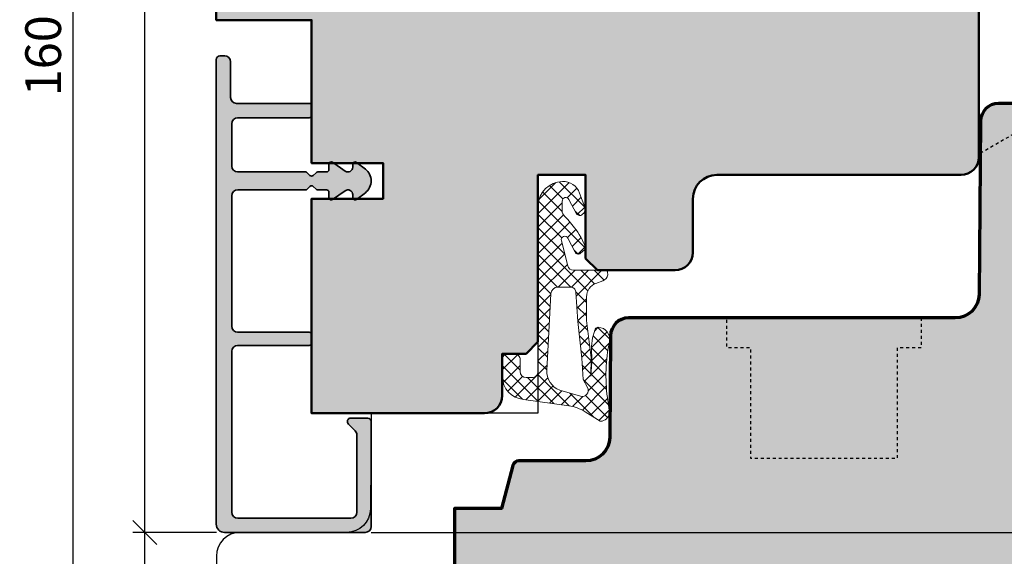
# Model space of a CAD drawing. Extents: x -427 to 10724, y -1070 to 3930.
# Drawn here: x 7259 to 7342, y 2755 to 2800 of the extents above; entities that cross this region are included whole.
import ezdxf

# ---------------------------------------------------------------- set-up
doc = ezdxf.new("R2010")
doc.units = 0
doc.linetypes.add('VERDECKT2', pattern=[0.5, 0.25, -0.25])
doc.layers.get('0').update_dxf_attribs({"linetype": 'CONTINUOUS', "lineweight": 5, "plot": 0})
doc.layers.get('Defpoints').update_dxf_attribs({"linetype": 'CONTINUOUS', "lineweight": 0})
for name, color, linetype, lineweight in [('ALU-SCHRAFF', 30, 'CONTINUOUS', 13), ('Aluminium', 40, 'CONTINUOUS', 35), ('Dichtung', 1, 'CONTINUOUS', 13), ('Dichtung-Schraff', 12, 'CONTINUOUS', 5), ('Flügel', 46, 'CONTINUOUS', 50)]:
    doc.layers.add(name, color=color, linetype=linetype, lineweight=lineweight)
for name, color, linetype in [('BEM-1', 10, 'CONTINUOUS'), ('PR Linie', 252, 'CONTINUOUS'), ('Schraffur Solid', 254, 'CONTINUOUS')]:
    doc.layers.add(name, color=color, linetype=linetype)
doc.styles.add('BEMASSUNG', font='ARIALN.TTF')
doc.dimstyles.new('BEM-1', dxfattribs={"dimtxt": 3, "dimasz": 2, "dimexe": 1, "dimexo": 2, "dimgap": 1, "dimtad": 1, "dimdec": 1, "dimdsep": 46, "dimtxsty": 'BEMASSUNG', "dimblk1": 'OBLIQUE', "dimblk2": 'OBLIQUE', "dimsah": 1, "dimcen": 0, "dimdle": 1, "dimclrd": 256, "dimclre": 256, "dimclrt": 7, "dimadec": 1, "dimazin": 2, "dimtfac": 1, "dimtdec": 1, "dimtix": 1, "dimtmove": 2, "dimatfit": 3, "dimfxl": 1, "dimtolj": 1, "dimarcsym": 0})

# ---------------------------------------------------------------- blocks, each defined once
blk = doc.blocks.new('_OBLIQUE')
at = {"color": 0, "linetype": 'ByBlock'}
blk.add_line((-0.5, -0.5), (0.5, 0.5), dxfattribs=at)
blk = doc.blocks.new('*D486')
at = {"layer": 'BEM-1', "lineweight": -2, "transparency": 16777216}
for p, q in [((7365.630091121701, 2793.888088545764), (7365.630091121701, 2755.888864211659)), ((7359.130091121701, 2792.888088545764), (7366.630091121701, 2792.888088545764)), ((7288.615935428994, 2756.888864211659), (7366.630091121701, 2756.888864211659))]:
    blk.add_line(p, q, dxfattribs=at)
at = {"layer": 'Defpoints', "color": 0, "transparency": 16777216}
for p in [(7357.130091121701, 2792.888088545764), (7286.615935428994, 2756.888864211659), (7365.630091121701, 2756.888864211659)]:
    blk.add_point(p, dxfattribs=at)
at = {"layer": 'BEM-1', "lineweight": -2, "transparency": 16777216, "xscale": 2, "yscale": 2, "zscale": 2}
for p, rotation in [((7365.630091121701, 2792.888088545764), 90), ((7365.630091121701, 2756.888864211659), 270)]:
    blk.add_blockref('_OBLIQUE', p, dxfattribs=dict(at, rotation=rotation))
at = {"layer": 'BEM-1', "color": 7, "transparency": 16777216, "insert": (7363.098372158535, 2774.888476378713), "char_height": 3, "attachment_point": 5, "rotation": 90, "style": 'BEMASSUNG'}
blk.add_mtext('\\A1;36', dxfattribs=at)
blk = doc.blocks.new('*D487')
at = {"layer": 'BEM-1', "lineweight": -2, "transparency": 16777216}
for p, q in [((7365.630091121701, 2757.888864211659), (7365.630091121701, 2715.888080916369)), ((7288.615935428994, 2756.888864211659), (7366.630091121701, 2756.888864211659)), ((7345.630091121701, 2716.888080916369), (7366.630091121701, 2716.888080916369))]:
    blk.add_line(p, q, dxfattribs=at)
at = {"layer": 'Defpoints', "color": 0, "transparency": 16777216}
for p in [(7286.615935428994, 2756.888864211659), (7343.630091121701, 2716.888080916369), (7365.630091121701, 2716.888080916369)]:
    blk.add_point(p, dxfattribs=at)
at = {"layer": 'BEM-1', "lineweight": -2, "transparency": 16777216, "xscale": 2, "yscale": 2, "zscale": 2}
for p, rotation in [((7365.630091121701, 2756.888864211659), 90), ((7365.630091121701, 2716.888080916369), 270)]:
    blk.add_blockref('_OBLIQUE', p, dxfattribs=dict(at, rotation=rotation))
at = {"layer": 'BEM-1', "color": 7, "transparency": 16777216, "insert": (7363.098372158535, 2736.888472564016), "char_height": 3, "attachment_point": 5, "rotation": 90, "style": 'BEMASSUNG'}
blk.add_mtext('\\A1;40', dxfattribs=at)
blk = doc.blocks.new('*D489')
at = {"layer": 'BEM-1', "lineweight": -2, "transparency": 16777216}
for p, q in [((7269.630121639279, 2715.888080916369), (7269.630121639279, 2757.888076085047)), ((7274.330121639279, 2756.888076085047), (7268.630121639279, 2756.888076085047)), ((7336.785860469846, 2716.888080916369), (7268.630121639279, 2716.888080916369))]:
    blk.add_line(p, q, dxfattribs=at)
at = {"layer": 'Defpoints', "color": 0, "transparency": 16777216}
for p in [(7269.630121639279, 2756.888076085047), (7276.330121639279, 2756.888076085047), (7338.785860469846, 2716.888080916369)]:
    blk.add_point(p, dxfattribs=at)
at = {"layer": 'BEM-1', "lineweight": -2, "transparency": 16777216, "xscale": 2, "yscale": 2, "zscale": 2}
for p, rotation in [((7269.630121639279, 2756.888076085047), 90), ((7269.630121639279, 2716.888080916369), 270)]:
    blk.add_blockref('_OBLIQUE', p, dxfattribs=dict(at, rotation=rotation))
at = {"layer": 'BEM-1', "color": 7, "transparency": 16777216, "insert": (7267.098402676113, 2736.888078500709), "char_height": 3, "attachment_point": 5, "rotation": 90, "style": 'BEMASSUNG'}
blk.add_mtext('\\A1;40', dxfattribs=at)
blk = doc.blocks.new('*D490')
at = {"layer": 'BEM-1', "lineweight": -2, "transparency": 16777216}
for p, q in [((7269.630121639279, 2755.888187727893), (7269.630121639279, 2877.888088545764)), ((7273.630124691037, 2876.888088545764), (7268.630121639279, 2876.888088545764)), ((7275.633799007443, 2756.888187727893), (7268.630121639279, 2756.888187727893))]:
    blk.add_line(p, q, dxfattribs=at)
at = {"layer": 'Defpoints', "color": 0, "transparency": 16777216}
for p in [(7269.630121639279, 2876.888088545764), (7275.630124691037, 2876.888088545764), (7277.633799007443, 2756.888187727893)]:
    blk.add_point(p, dxfattribs=at)
at = {"layer": 'BEM-1', "lineweight": -2, "transparency": 16777216, "xscale": 2, "yscale": 2, "zscale": 2}
for p, rotation in [((7269.630121639279, 2876.888088545764), 90), ((7269.630121639279, 2756.888187727893), 270)]:
    blk.add_blockref('_OBLIQUE', p, dxfattribs=dict(at, rotation=rotation))
at = {"layer": 'BEM-1', "color": 7, "transparency": 16777216, "insert": (7267.098402676113, 2816.88813813683), "char_height": 3, "attachment_point": 5, "rotation": 90, "style": 'BEMASSUNG'}
blk.add_mtext('\\A1;120', dxfattribs=at)
blk = doc.blocks.new('*D491')
at = {"layer": 'BEM-1', "lineweight": -2, "transparency": 16777216}
for p, q in [((7263.630121639279, 2715.888080916369), (7263.630121639279, 2877.888088545764)), ((7273.630124691037, 2876.888088545764), (7262.630121639279, 2876.888088545764)), ((7336.785860469846, 2716.888080916369), (7262.630121639279, 2716.888080916369))]:
    blk.add_line(p, q, dxfattribs=at)
at = {"layer": 'Defpoints', "color": 0, "transparency": 16777216}
for p in [(7263.630121639279, 2876.888088545764), (7275.630124691037, 2876.888088545764), (7338.785860469846, 2716.888080916369)]:
    blk.add_point(p, dxfattribs=at)
at = {"layer": 'BEM-1', "lineweight": -2, "transparency": 16777216, "xscale": 2, "yscale": 2, "zscale": 2}
for p, rotation in [((7263.630121639279, 2876.888088545764), 90), ((7263.630121639279, 2716.888080916369), 270)]:
    blk.add_blockref('_OBLIQUE', p, dxfattribs=dict(at, rotation=rotation))
at = {"layer": 'BEM-1', "color": 7, "transparency": 16777216, "insert": (7261.098402676113, 2796.888084731068), "char_height": 3, "attachment_point": 5, "rotation": 90, "style": 'BEMASSUNG'}
blk.add_mtext('\\A1;160', dxfattribs=at)

msp = doc.modelspace()

# ---------------------------------------------------------------- hatches: boundary and pattern name
at = {"layer": 'ALU-SCHRAFF'}
h = msp.add_hatch(color=256, dxfattribs=at)
h.dxf.hatch_style = 1
edge = h.paths.add_edge_path()
edge.add_arc((7283.43012163928, 2773.488076085047), 0.2000000000001592, 359.9999999998697, 449.9999999999674)
edge.add_line((7283.43012163928, 2773.688076085047), (7277.43012163928, 2773.688076085047))
edge.add_arc((7277.43012163928, 2774.188076085047), 0.5, 180, 270, ccw=False)
edge.add_line((7276.93012163928, 2774.188076085047), (7276.93012163928, 2785.138076085047))
edge.add_arc((7277.43012163928, 2785.138076085047), 0.5, 90, 180, ccw=False)
edge.add_line((7277.43012163928, 2785.638076085047), (7283.11443621438, 2785.638076085047))
edge.add_arc((7283.114436214316, 2785.83807608502), 0.1999999999734428, 270.0000000182711, 315.0000000183086)
edge.add_line((7283.25585757058, 2785.696654728847), (7283.488700283043, 2785.929497441284))
edge.add_arc((7283.630121639242, 2785.788076085046), 0.1999999999739235, 44.99999999244619, 134.999999992262, ccw=False)
edge.add_line((7283.77154299548, 2785.929497441246), (7284.004385707943, 2785.696654728809))
edge.add_arc((7284.145807064179, 2785.838076085046), 0.1999999999998087, 225.0000000001382, 270.0000000001303)
edge.add_line((7284.14580706418, 2785.638076085047), (7284.88012163928, 2785.638076085047))
edge.add_arc((7284.880121639279, 2785.438076085047), 0.1999999999998181, 0, 90.00000000003263, ccw=False)
edge.add_line((7285.080121639279, 2785.438076085047), (7285.080121639279, 2784.988076085046))
edge.add_arc((7285.280121639305, 2784.988076085033), 0.2000000000257387, 179.9999999963523, 304.9999999962428)
edge.add_line((7285.39483692658, 2784.824245676147), (7286.45069106474, 2785.563562702962))
edge.add_arc((7286.68012163928, 2785.235901885247), 0.4000000000000716, 0, 124.99999999998991, ccw=False)
edge.add_line((7287.080121639279, 2785.235901885247), (7287.080121639279, 2784.988076085046))
edge.add_arc((7287.280121639308, 2784.988076085037), 0.2000000000288082, 179.9999999972642, 307.4888381351596)
edge.add_line((7287.40184301198, 2784.829381701247), (7288.140880218412, 2785.396236186537))
edge.add_arc((7287.380121639267, 2786.388076085029), 1.249999999994203, 307.4888381388712, 412.5111618630548)
edge.add_line((7288.14088021838, 2787.379915983547), (7287.401843011941, 2787.946770468808))
edge.add_arc((7287.28012163928, 2787.788076085046), 0.2000000000003574, 52.51116186217295, 179.9999999998697)
edge.add_line((7287.080121639279, 2787.788076085047), (7287.080121639279, 2787.540250284846))
edge.add_arc((7286.680121639278, 2787.540250284794), 0.4000000000016826, -124.99999999247638, 7.556025138910627e-09, ccw=False)
edge.add_line((7286.45069106478, 2787.212589467047), (7285.39483692655, 2787.951906493905))
edge.add_arc((7285.28012163928, 2787.788076085046), 0.2000000000003431, 55.00000000011151, 179.9999999998697)
edge.add_line((7285.080121639279, 2787.788076085047), (7285.080121639279, 2787.338076085046))
edge.add_arc((7284.880121639279, 2787.338076085046), 0.1999999999999318, -90.00000000003263, 0, ccw=False)
edge.add_line((7284.880121639279, 2787.138076085047), (7284.145807064179, 2787.138076085047))
edge.add_arc((7284.145807064244, 2786.938076085073), 0.1999999999734428, 90.00000001827114, 135.0000000183086)
edge.add_line((7284.00438570798, 2787.079497441247), (7283.771542995517, 2786.846654728809))
edge.add_arc((7283.630121639317, 2786.988076085047), 0.1999999999739235, 224.9999999924462, 314.999999992262, ccw=False)
edge.add_line((7283.48870028308, 2786.846654728847), (7283.255857570617, 2787.079497441284))
edge.add_arc((7283.11443621438, 2786.938076085047), 0.1999999999998087, 45.00000000013819, 90.00000000013027)
edge.add_line((7283.11443621438, 2787.138076085047), (7277.43012163928, 2787.138076085047))
edge.add_arc((7277.43012163928, 2787.638076085047), 0.5, 180, 270, ccw=False)
edge.add_line((7276.93012163928, 2787.638076085047), (7276.93012163928, 2791.188076085047))
edge.add_arc((7277.43012163928, 2791.188076085047), 0.5, 90, 180, ccw=False)
edge.add_line((7277.43012163928, 2791.688076085047), (7283.43012163928, 2791.688076085047))
edge.add_arc((7283.43012163928, 2791.888076085047), 0.1999999999998181, 269.9999999999674, 360)
edge.add_line((7283.630121639279, 2791.888076085047), (7283.630121639279, 2792.688076085047))
edge.add_arc((7283.43012163928, 2792.688076085047), 0.1999999999999318, 0, 90.00000000003257)
edge.add_line((7283.43012163928, 2792.888076085047), (7277.330121639279, 2792.888076085047))
edge.add_arc((7277.330121639279, 2793.388076085047), 0.5, 180, 270, ccw=False)
edge.add_line((7276.830121639279, 2793.388076085047), (7276.830121639279, 2796.388076085047))
edge.add_arc((7276.330121639279, 2796.388076085047), 0.5, 0, 90)
edge.add_line((7276.330121639279, 2796.888076085047), (7275.93012163928, 2796.888076085047))
edge.add_arc((7275.93012163928, 2796.588076085046), 0.3000000000001819, 90.00000000002171, 180)
edge.add_line((7275.630121639279, 2796.588076085046), (7275.630121639279, 2757.588076085046))
edge.add_arc((7276.330121639279, 2757.588076085046), 0.6999999999999318, 180, 270.0000000000093)
edge.add_line((7276.330121639279, 2756.888076085047), (7288.130121639279, 2756.888076085047))
edge.add_arc((7288.130121639279, 2757.388076085047), 0.5, 270, 360)
edge.add_line((7288.630121639279, 2757.388076085047), (7288.630121639279, 2766.188076085047))
edge.add_arc((7288.330121639279, 2766.188076085047), 0.3000000000000682, 0, 89.99999999997829)
edge.add_line((7288.330121639279, 2766.488076085047), (7286.93012163928, 2766.488076085046))
edge.add_arc((7286.93012163928, 2766.188076085047), 0.2999999999997272, 90, 225)
edge.add_line((7286.717989604924, 2765.975944050691), (7287.283675029879, 2765.410258625747))
edge.add_arc((7286.930121639275, 2765.056705235158), 0.5000000000046666, -1.3549197319662198e-09, 44.99999999866418, ccw=False)
edge.add_line((7287.43012163928, 2765.056705235147), (7287.43012163928, 2758.588076085046))
edge.add_arc((7286.93012163928, 2758.588076085046), 0.5, -90, 0, ccw=False)
edge.add_line((7286.93012163928, 2758.088076085046), (7277.43012163928, 2758.088076085046))
edge.add_arc((7277.43012163928, 2758.588076085046), 0.5, 180, 270, ccw=False)
edge.add_line((7276.93012163928, 2758.588076085046), (7276.93012163928, 2772.088076085046))
edge.add_arc((7277.43012163928, 2772.088076085046), 0.5, 90, 180, ccw=False)
edge.add_line((7277.43012163928, 2772.588076085046), (7283.43012163928, 2772.588076085046))
edge.add_arc((7283.43012163928, 2772.788076085046), 0.1999999999998181, 270.0000000000326, 360.0000000001303)
edge.add_line((7283.630121639279, 2772.788076085047), (7283.630121639279, 2773.488076085046))
at = {"layer": 'Dichtung-Schraff'}
h = msp.add_hatch(dxfattribs=at)
h.set_pattern_fill('ANSI37', color=256, scale=0.25, style=0)
h.set_pattern_definition([(315, (6585.880336719923, 5641.026847326111), (-0.561266007566822, -0.5612660075668221), []), (225, (6585.880336719923, 5641.026847326111), (-0.5612660075668221, 0.561266007566822), [])])
edge = h.paths.add_edge_path(flags=16)
edge.add_line((7306.798414703889, 2769.043560194835), (7306.420953639279, 2769.735966287459))
edge.add_line((7306.420953639279, 2769.735966287459), (7306.320932639279, 2771.521351287459))
edge.add_line((7306.320932639279, 2771.521351287459), (7305.981530639279, 2774.588261287458))
edge.add_line((7305.981530639279, 2774.588261287458), (7305.804559718401, 2777.065236147583))
edge.add_arc((7305.354494639751, 2777.033080620813), 0.4512123146843465, 4.086632732334059, 95.91543267299586)
edge.add_line((7305.3079924923, 2777.48189027223), (7304.30167563928, 2777.481890287459))
edge.add_arc((7304.301675639279, 2776.890002599687), 0.5918876877717594, 89.99999999997799, 177.9906152905456)
edge.add_line((7303.710151904856, 2776.910756070458), (7303.36818863928, 2770.501606287459))
edge.add_arc((7305.056085366864, 2770.411547746707), 1.69029757846166, 176.9458521528877, 249.7402065326985)
edge.add_line((7304.470773490098, 2768.825825226632), (7306.209196035958, 2768.327336812092))
edge.add_arc((7306.348516349626, 2768.813200810758), 0.5054443342251037, 253.9998851559341, 387.1135993911678)
edge = h.paths.add_edge_path()
edge.add_arc((7307.815328252583, 2767.040595487444), 0.823998300943336, 273.1966266248261, 351.4348523770098)
edge.add_line((7308.630136631308, 2766.917874234535), (7308.455835326165, 2768.209822001716))
edge.add_arc((7322.090994631982, 2770.049390387725), 13.75869111295877, 168.0567610574048, 187.6835857888224, ccw=False)
edge.add_arc((7307.651777183885, 2773.103997839997), 1.000090319020186, 348.0340810038078, 447.1126746521568)
edge.add_arc((7307.702153741161, 2773.783087882883), 0.3197306861111429, 89.99999999997962, 171.2271741569736)
edge.add_line((7307.386163639279, 2773.831852287459), (7307.206125639279, 2773.221722287459))
edge.add_line((7307.206125639279, 2773.221722287459), (7307.116113639278, 2772.501568287459))
edge.add_line((7307.116113639279, 2772.501568287459), (7307.14110763928, 2771.196286287459))
edge.add_line((7307.14110763928, 2771.196286287459), (7307.07610463928, 2769.996022287459))
edge.add_line((7307.076104639279, 2769.996022287459), (7307.100577643, 2771.528633364526))
edge.add_line((7307.100577643001, 2771.528633364526), (7306.69254463928, 2774.667256287459))
edge.add_line((7306.69254463928, 2774.667256287459), (7306.702482131532, 2776.672406538731))
edge.add_arc((7307.902467394738, 2776.666459431151), 1.200000000000086, 110.1070697831588, 179.7160453671153, ccw=False)
edge.add_line((7307.489936713448, 2777.793321639673), (7308.066723657917, 2778.004451604495))
edge.add_arc((7307.828870590043, 2778.654243519948), 0.6919563680502879, 290.1048984086057, 347.1588701205634)
edge.add_line((7308.503521173666, 2778.500457287459), (7308.475869639279, 2778.718480287459))
edge.add_arc((7308.283331635142, 2778.694060977376), 0.194080358981053, 7.228147707082702, 91.51730057050027)
edge.add_line((7308.278192620995, 2778.888073286975), (7305.612326251077, 2778.888073287459))
edge.add_arc((7305.612326251077, 2779.388073287459), 0.5, 194.3060786399257, 269.999999999987, ccw=False)
edge.add_line((7305.127831490445, 2779.264522379248), (7304.590204513586, 2781.372782506471))
edge.add_arc((7304.880901369966, 2781.446913051398), 0.2999999999997484, 27.31292179876732, 194.3060786399364, ccw=False)
edge.add_line((7305.147455501497, 2781.584568036646), (7305.752694589295, 2780.412586452134))
edge.add_arc((7306.019796745621, 2780.550524340903), 0.3006167378440946, 207.3129032204957, 309.344594341294)
edge.add_line((7306.210382639279, 2780.318043287459), (7306.546777909766, 2780.594226887923))
edge.add_arc((7306.419552518355, 2780.749189093805), 0.2004983428157796, 309.3863091610729, 379.6213981900662)
edge.add_arc((7301.294166380912, 2778.921964016813), 5.641852451847919, 19.62139818998675, 38.80043029740433)
edge.add_arc((7279.293177927128, 2761.232443098369), 33.87237924940475, 38.80043029741275, 41.2008833150838)
edge.add_arc((7305.134721477658, 2783.855708083326), 0.4728895900355072, 178.7997734911841, 221.2008833151205, ccw=False)
edge.add_line((7304.661935639279, 2783.865613404755), (7304.661935639279, 2784.683663011165))
edge.add_arc((7304.959229076624, 2784.694337113541), 0.2974849985288441, 26.40020953044882, 182.0562795638133, ccw=False)
edge.add_line((7305.225689404579, 2784.826610383612), (7305.870385639279, 2783.637074287459))
edge.add_arc((7306.134048626482, 2783.779524149441), 0.2996833895956926, 208.3811332237471, 315.082486394696)
edge.add_arc((7307.804539881483, 2782.200094780319), 1.999381100570413, 133.1668286871969, 136.8331713125174, ccw=False)
edge.add_arc((7306.083050783474, 2784.011950622271), 0.5000943383243927, 315.0068854008049, 379.9930748627177)
edge.add_line((7306.553006412742, 2784.182936158923), (7306.126435964545, 2785.354931362182))
edge.add_arc((7304.71645686303, 2784.842208334514), 1.500308624854173, 19.98322691119355, 91.6403680997914)
edge.add_arc((7304.731656506608, 2784.238635203628), 2.104070544349598, 91.58360748344822, 177.1868164184219)
edge.add_line((7302.630121639279, 2784.341902124753), (7302.630121639279, 2770.387949287458))
edge.add_arc((7302.13155146695, 2770.386519459788), 0.498572222595455, -90.16431561875783, 0.16431561875782563, ccw=False)
edge.add_line((7302.130121639279, 2769.887949287458), (7301.63014363928, 2769.887949287458))
edge.add_arc((7301.630143639279, 2770.387949287458), 0.5, 180, 270, ccw=False)
edge.add_line((7301.130143639279, 2770.387949287458), (7301.130143639278, 2771.381321287459))
edge.add_arc((7300.628686788561, 2771.38647010004), 0.5014832832728289, 359.411724331676, 449.8343505246207)
edge.add_line((7300.630136639279, 2771.887951287459), (7300.130101640079, 2771.887941287358))
edge.add_arc((7300.128723660259, 2771.38933923872), 0.4986039527866489, 89.84165282285657, 180.1594930239175)
edge.add_line((7299.630121639279, 2771.387951287459), (7299.630121639279, 2769.991024287458))
edge.add_arc((7301.574751668955, 2769.990854091803), 1.944630037123583, 179.9949854252138, 265.4142216839742)
edge.add_line((7301.419275568521, 2768.052449293141), (7305.213004350687, 2767.519420227902))
edge.add_arc((7304.742861598339, 2764.099571148093), 3.452014185407679, 57.71420804530891, 82.17234575192242, ccw=False)
edge.add_line((7306.586729870095, 2767.017884313719), (7307.861276639279, 2766.217879287459))
at = {"layer": 'Schraffur Solid'}
h = msp.add_hatch(color=256, dxfattribs=at)
h.dxf.hatch_style = 1
edge = h.paths.add_edge_path()
edge.add_line((7339.630121639279, 2876.888088545764), (7275.630121639279, 2876.888088545764))
edge.add_line((7275.630121639279, 2876.888088545764), (7275.630121639279, 2799.888073286975))
edge.add_line((7275.630121639279, 2799.888073286975), (7283.630121639279, 2799.888073286975))
edge.add_line((7283.630121639279, 2799.888073286975), (7283.630121639279, 2787.888073286975))
edge.add_line((7283.630121639279, 2787.888073286975), (7289.630121639279, 2787.888073286975))
edge.add_line((7289.630121639279, 2787.888073286975), (7289.630121639279, 2784.888073286975))
edge.add_line((7289.630121639279, 2784.888073286975), (7283.630121639279, 2784.888073286975))
edge.add_line((7283.630121639279, 2784.888073286975), (7283.630121639279, 2766.888088545764))
edge.add_line((7283.630121639279, 2766.888088545764), (7298.130121639279, 2766.888088545764))
edge.add_arc((7298.130121639279, 2768.388088545764), 1.5, 270, 360)
edge.add_line((7299.630121639279, 2768.388088545764), (7299.630121639279, 2771.888088545764))
edge.add_line((7299.630121639279, 2771.888088545764), (7301.630121639279, 2771.888088545764))
edge.add_line((7301.630121639279, 2771.888088545764), (7302.630121639279, 2772.888088545764))
edge.add_line((7302.630121639279, 2772.888088545764), (7302.630121639279, 2786.888073286975))
edge.add_line((7302.630121639279, 2786.888073286975), (7306.630121639279, 2786.888073286975))
edge.add_line((7306.630121639279, 2786.888073286975), (7306.630121639279, 2779.888073286975))
edge.add_line((7306.630121639279, 2779.888073286975), (7307.630121639279, 2778.888073286975))
edge.add_line((7307.630121639279, 2778.888073286975), (7314.130121639279, 2778.888073286975))
edge.add_arc((7314.130121639279, 2780.388073286975), 1.5, 270, 360)
edge.add_line((7315.630121639279, 2780.388073286975), (7315.630121639279, 2784.888073286975))
edge.add_arc((7317.630121639279, 2784.888073286975), 2, 90, 180, ccw=False)
edge.add_line((7317.630121639279, 2786.888073286975), (7338.130121639279, 2786.888073286975))
edge.add_arc((7338.130121639279, 2788.388073286975), 1.5, 270, 360)
edge.add_line((7339.630121639279, 2788.388073286975), (7339.630121639279, 2876.888088545764))
h = msp.add_hatch(color=256, dxfattribs=at)
h.dxf.hatch_style = 1
edge = h.paths.add_edge_path()
edge.add_arc((7357.130088616957, 2790.388086040958), 2.50000250480697, 0.0004071111958151831, 89.99994259555672)
edge.add_line((7357.130091121701, 2792.888088545764), (7341.274103572873, 2792.888042769397))
edge.add_arc((7341.274106059935, 2791.388044194947), 1.499998574451426, 90.00009499884052, 179.4999684991733)
edge.add_line((7339.774164608029, 2791.401134810412), (7339.647379329709, 2776.870647749865))
edge.add_arc((7337.647446893237, 2776.888112496471), 2.000008691937505, 270.00025010693656, 359.4996676801711, ccw=False)
edge.add_line((7337.647455623654, 2774.888103804553), (7310.2217506676, 2774.888096175158))
edge.add_arc((7310.221748618255, 2773.388098328743), 1.499997846417081, 89.9999217206976, 179.4999960664105)
edge.add_line((7308.721807888059, 2773.401188216174), (7308.647337368039, 2764.870640120471))
edge.add_arc((7306.647418042362, 2764.888099337916), 1.999995533367733, 269.99987451114794, 359.49982279342936, ccw=False)
edge.add_line((7306.647413661985, 2762.888103804553), (7301.013678005246, 2762.887943587268))
edge.add_arc((7301.013698104601, 2762.387936340392), 0.5000072472795898, 90.00230318298628, 164.9993310759723)
edge.add_line((7300.530729702024, 2762.517353377307), (7299.558275630979, 2758.888111433947))
edge.add_line((7299.558275630979, 2758.888111433947), (7295.630094936399, 2758.888111433947))
edge.add_line((7295.630094936399, 2758.888111433947), (7295.630091121701, 2736.888088545764))
edge.add_line((7295.630091121701, 2736.888088545764), (7307.130091121701, 2736.888088545764))
edge.add_line((7307.130091121701, 2736.888088545764), (7307.630091121701, 2737.388088545764))
edge.add_line((7307.630091121701, 2737.388088545764), (7307.630091121701, 2742.888088545764))
edge.add_line((7307.630091121701, 2742.888088545764), (7311.630091121701, 2742.888088545764))
edge.add_line((7311.630091121701, 2742.888088545764), (7311.630091121701, 2736.888088545764))
edge.add_line((7311.630091121701, 2736.888088545764), (7337.630091121701, 2736.888088545764))
edge.add_line((7337.630091121701, 2736.888088545764), (7337.71735613635, 2726.888088545764))
edge.add_line((7337.71735613635, 2726.888088545764), (7340.630091121701, 2726.888088545764))
edge.add_line((7340.630091121701, 2726.888088545764), (7340.630091121701, 2723.888088545764))
edge.add_line((7340.630091121701, 2723.888088545764), (7337.743757656125, 2723.888080916369))
edge.add_line((7337.743757656125, 2723.888080916369), (7337.785864284543, 2719.038090071643))
edge.add_line((7337.785864284543, 2719.038090071643), (7337.785860469846, 2717.888080916369))
edge.add_line((7337.785860469846, 2717.888080916369), (7338.785860469846, 2716.888080916369))
edge.add_line((7338.785860469846, 2716.888080916369), (7343.630091121701, 2716.888080916369))
edge.add_line((7343.630091121701, 2716.888080916369), (7357.804399898557, 2718.128185591662))
edge.add_arc((7357.63009299898, 2720.120573504608), 1.999998122722007, 274.9998728263043, 359.9999413093641)
edge.add_line((7359.630091121701, 2720.12057145592), (7359.630091121701, 2790.388103804553))

# ---------------------------------------------------------------- linework, layer by layer
at = {"layer": 'Aluminium'}
msp.add_lwpolyline([(7283.630121639279, 2773.488076085046, 0.414213562373095), (7283.43012163928, 2773.688076085047), (7277.43012163928, 2773.688076085047, -0.414213562373095), (7276.93012163928, 2774.188076085047), (7276.93012163928, 2785.138076085047, -0.414213562373095), (7277.43012163928, 2785.638076085047), (7283.11443621438, 2785.638076085047, 0.1989123673796162), (7283.25585757058, 2785.696654728847), (7283.488700283042, 2785.929497441284, -0.4142135623730008), (7283.77154299548, 2785.929497441246), (7284.004385707943, 2785.696654728809, 0.1989123673796162), (7284.14580706418, 2785.638076085047), (7284.880121639279, 2785.638076085047, -0.414213562373095), (7285.080121639279, 2785.438076085047), (7285.080121639279, 2784.988076085046, 0.6068148963145633), (7285.39483692658, 2784.824245676147), (7286.45069106474, 2785.563562702962, -0.6068148963146249), (7287.080121639279, 2785.235901885247), (7287.080121639279, 2784.988076085046, 0.6217724266590643), (7287.40184301198, 2784.829381701247), (7288.140880218413, 2785.396236186537, 0.4932665257789269), (7288.14088021838, 2787.379915983547), (7287.401843011941, 2787.946770468808, 0.6217724266590643), (7287.080121639279, 2787.788076085047), (7287.080121639279, 2787.540250284846, -0.6068148963146249), (7286.45069106478, 2787.212589467047), (7285.39483692655, 2787.951906493905, 0.6068148963140028), (7285.080121639279, 2787.788076085047), (7285.080121639279, 2787.338076085046, -0.414213562373095), (7284.880121639279, 2787.138076085047), (7284.14580706418, 2787.138076085047, 0.1989123673796162), (7284.00438570798, 2787.079497441247), (7283.771542995517, 2786.846654728809, -0.4142135623730008), (7283.48870028308, 2786.846654728847), (7283.255857570617, 2787.079497441284, 0.1989123673796162), (7283.11443621438, 2787.138076085047), (7277.43012163928, 2787.138076085047, -0.414213562373095), (7276.93012163928, 2787.638076085047), (7276.93012163928, 2791.188076085047, -0.414213562373095), (7277.43012163928, 2791.688076085047), (7283.43012163928, 2791.688076085047, 0.414213562373095), (7283.630121639279, 2791.888076085047), (7283.630121639279, 2792.688076085047, 0.414213562373095), (7283.43012163928, 2792.888076085047), (7277.330121639279, 2792.888076085047, -0.414213562373095), (7276.830121639279, 2793.388076085047), (7276.830121639279, 2796.388076085047, 0.414213562373095), (7276.330121639279, 2796.888076085047), (7275.93012163928, 2796.888076085047, 0.414213562373095), (7275.630121639279, 2796.588076085046), (7275.630121639279, 2757.588076085046, 0.414213562373095), (7276.330121639279, 2756.888076085047), (7288.130121639279, 2756.888076085047, 0.414213562373095), (7288.630121639279, 2757.388076085047), (7288.630121639279, 2766.188076085047, 0.414213562373095), (7288.330121639279, 2766.488076085047), (7286.93012163928, 2766.488076085046, 0.668178637919357), (7286.717989604924, 2765.975944050691), (7287.283675029879, 2765.410258625747, -0.1989123673796998), (7287.43012163928, 2765.056705235147), (7287.43012163928, 2758.588076085046, -0.414213562373095), (7286.93012163928, 2758.088076085046), (7277.43012163928, 2758.088076085046, -0.414213562373095), (7276.93012163928, 2758.588076085046), (7276.93012163928, 2772.088076085046, -0.414213562373095), (7277.43012163928, 2772.588076085046), (7283.43012163928, 2772.588076085046, 0.414213562373095), (7283.630121639279, 2772.788076085047)], format="xyb", close=True, dxfattribs=at)
at = {"layer": 'Dichtung'}
for points in [[(7307.861276639279, 2766.217879287459, 0.3552888073755076), (7308.630136631308, 2766.917874234535), (7308.455835326165, 2768.209822001716, -0.08584814817566819), (7308.630136639279, 2772.896649287459, 0.4614221913877486), (7307.702153741162, 2774.102818568994, 0.3700460322461397), (7307.386163639279, 2773.831852287459), (7307.206125639279, 2773.221722287459), (7307.116113639279, 2772.501568287459), (7307.14110763928, 2771.196286287459), (7307.076104639279, 2769.996022287459), (7307.100577643001, 2771.528633364526), (7306.69254463928, 2774.667256287459), (7306.702482131532, 2776.672406538731, -0.31342401409466), (7307.489936713448, 2777.793321639673), (7308.066723657916, 2778.004451604495, 0.2542183468835814), (7308.503521173666, 2778.500457287459), (7308.475869639279, 2778.718480287459, 0.3853123132982675), (7308.278192620995, 2778.888073286975), (7305.612326251077, 2778.888073287459, -0.3428344377763997), (7305.127831490445, 2779.264522379248), (7304.590204513586, 2781.372782506471, -0.8924804807909712), (7305.147455501497, 2781.584568036646), (7305.752694589295, 2780.412586452134, 0.477145281659595), (7306.210382639279, 2780.318043287459), (7306.546777909766, 2780.594226887923, 0.3164268986778964), (7306.608408344728, 2780.816517114101, 0.08388021206008293), (7305.691049639279, 2782.457203287458, 0.01047433520160163), (7304.778917102021, 2783.544215209183, -0.187149925340882), (7304.661935639279, 2783.865613404755), (7304.661935639279, 2784.683663011165, -0.807302300024196), (7305.225689404579, 2784.826610383612), (7305.870385639279, 2783.637074287459, 0.5024084125323426), (7306.346261639289, 2783.567921287468, -0.01599880239668542), (7306.436713374341, 2783.65837302252, 0.2914080414136227), (7306.553006412742, 2784.182936158923), (7306.126435964546, 2785.354931362182, 0.3232665574554788), (7304.673509158421, 2786.341902124753, 0.3919118667603922), (7302.630121639279, 2784.341902124753), (7302.630121639279, 2770.387949287458, -0.4158945087162326), (7302.130121639279, 2769.887949287458), (7301.630143639279, 2769.887949287458, -0.414213562373095), (7301.130143639279, 2770.387949287458), (7301.130143639279, 2771.381321287459, 0.4163756607049479), (7300.630136639279, 2771.887951287459), (7300.130101640079, 2771.887941287358, 0.4158392808472621), (7299.630121639279, 2771.387951287459), (7299.630121639279, 2769.991024287458, 0.3909861299790078), (7301.419275568521, 2768.052449293141), (7305.213004350687, 2767.519420227902, -0.1071257483227653), (7306.586729870095, 2767.017884313719)], [(7306.798414703889, 2769.043560194835), (7306.420953639279, 2769.735966287459), (7306.320932639279, 2771.521351287459), (7305.981530639279, 2774.588261287458), (7305.804559718401, 2777.065236147583, 0.4235935004890674), (7305.3079924923, 2777.48189027223), (7304.301675639279, 2777.481890287459, 0.4039785937821772), (7303.710151904856, 2776.910756070458), (7303.368188639279, 2770.501606287459, 0.3287559747513856), (7304.470773490098, 2768.825825226632), (7306.209196035958, 2768.327336812092, 0.6563384110037603)]]:
    msp.add_lwpolyline(points, format="xyb", close=True, dxfattribs=at)
at = {"layer": 'Flügel'}
msp.add_lwpolyline([(7339.630121639279, 2876.888088545764), (7275.630121639279, 2876.888088545764), (7275.630121639279, 2799.888073286975), (7283.630121639279, 2799.888073286975), (7283.630121639279, 2787.888073286975), (7289.630121639279, 2787.888073286975), (7289.630121639279, 2784.888073286975), (7283.630121639279, 2784.888073286975), (7283.630121639279, 2766.888088545764), (7298.130121639279, 2766.888088545764, 0.4142135623730951), (7299.630121639279, 2768.388088545764), (7299.630121639279, 2771.888088545764), (7301.630121639279, 2771.888088545764), (7302.630121639279, 2772.888088545764), (7302.630121639279, 2786.888073286975), (7306.630121639279, 2786.888073286975), (7306.630121639279, 2779.888073286975), (7307.630121639279, 2778.888073286975), (7314.130121639279, 2778.888073286975, 0.4142135623730951), (7315.630121639279, 2780.388073286975), (7315.630121639279, 2784.888073286975, -0.414213562373095), (7317.630121639279, 2786.888073286975), (7338.130121639279, 2786.888073286975, 0.4142135623730951), (7339.630121639279, 2788.388073286975)], format="xyb", close=True, dxfattribs=at)
at = {"layer": 'Flügel', "linetype": 'Continuous', "lineweight": 70}
msp.add_lwpolyline([(7357.130091121701, 2792.888088545764), (7341.274103572873, 2792.888042769397, 0.4116592449996581), (7339.774164608029, 2791.401134810412), (7339.647379329709, 2776.870647749865, -0.4116569185210551), (7337.647455623654, 2774.888103804553), (7310.2217506676, 2774.888096175158, 0.4116602698628867), (7308.721807888059, 2773.401188216174), (7308.647337368039, 2764.870640120471, -0.4116596265928705), (7306.647413661985, 2762.888103804553), (7301.013678005246, 2762.887943587268, 0.3394397963410742), (7300.530729702024, 2762.517353377307), (7299.558275630979, 2758.888111433947), (7295.630094936399, 2758.888111433947), (7295.630091121701, 2736.888088545764)], format="xyb", dxfattribs=at)
at = {"layer": 'PR Linie', "linetype": 'VERDECKT2', "lineweight": 25, "flags": 128}
for points in [[(7339.750818660764, 2788.72571977135), (7342.630060604123, 2790.388058028186), (7342.630075862912, 2785.388088545764), (7345.630075862912, 2785.388073286975), (7345.630075862912, 2792.388058028186), (7346.130075862912, 2792.888073286975)], [(7334.780023983029, 2774.888103006879), (7334.780023983029, 2772.388088545764), (7332.780023983029, 2772.388088545764), (7332.780023983029, 2763.088100752795), (7320.480020931272, 2763.088100752795), (7320.480020931272, 2772.388088545764), (7318.480020931272, 2772.388088545764), (7318.480020931272, 2774.888088545764)]]:
    msp.add_lwpolyline(points, dxfattribs=at)
at = {"layer": 'PR Linie', "linetype": 'Continuous', "lineweight": 25}
msp.add_lwpolyline([(7302.633806636838, 2778.888172469104), (7302.630121639279, 2766.888164839709), (7288.633802822141, 2766.888164839709), (7288.563837459592, 2758.870731673205, -0.4116616846602616), (7286.563913753537, 2756.888187727893), (7277.633799007443, 2756.888187727893, 0.414213562373095), (7275.633799007443, 2754.88819154259), (7275.630121639279, 2686.482851510656)], format="xyb", dxfattribs=at)

# ---------------------------------------------------------------- dimensions: what is measured, and where the dimension line sits
at = {"layer": 'BEM-1'}
for base, p1, p2, picture, middle in [((7263.630121639279, 2876.888088545764), (7338.785860469846, 2716.888080916369), (7275.630124691037, 2876.888088545764), '*D491', (7261.098402676113, 2796.888084731068)), ((7269.630121639279, 2876.888088545764), (7277.633799007443, 2756.888187727893), (7275.630124691037, 2876.888088545764), '*D490', (7267.098402676113, 2816.88813813683)), ((7365.630091121701, 2756.888864211659), (7357.130091121701, 2792.888088545764), (7286.615935428994, 2756.888864211659), '*D486', (7363.098372158535, 2774.888476378713)), ((7269.630121639279, 2756.888076085047), (7338.785860469846, 2716.888080916369), (7276.330121639279, 2756.888076085047), '*D489', (7267.098402676113, 2736.888078500709)), ((7365.630091121701, 2716.888080916369), (7286.615935428994, 2756.888864211659), (7343.630091121701, 2716.888080916369), '*D487', (7363.098372158535, 2736.888472564016))]:
    dim = msp.add_linear_dim(base=base, p1=p1, p2=p2, angle=90, dimstyle='BEM-1', dxfattribs=at)
    dim.commit()
    dim.dimension.update_dxf_attribs({"geometry": picture, "text_midpoint": middle})

doc.saveas('drawing.dxf')
